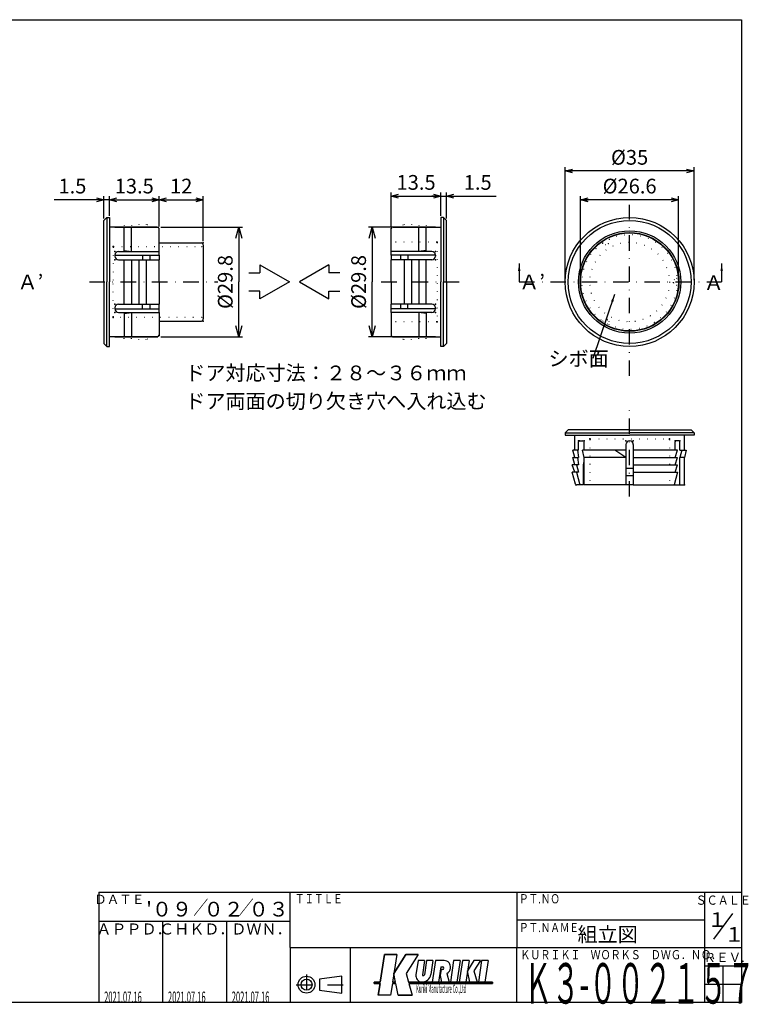
# Model space of a CAD drawing. Extents: x 15 to 405, y 10 to 278.
# Drawn here: x 207 to 405, y 10 to 278 of the extents above; entities that cross this region are included whole.
import ezdxf
from ezdxf.enums import TextEntityAlignment as Align

# ---------------------------------------------------------------- set-up
doc = ezdxf.new("R2010")
doc.units = 0
doc.header["$LTSCALE"] = 8.4
doc.linetypes.add('DASHDOT', pattern=[1, 0.5, -0.25, 0, -0.25])
doc.linetypes.add('DOT', pattern=[0.25, 0, -0.25])
doc.layers.get('0').update_dxf_attribs({"linetype": 'CONTINUOUS'})
doc.layers.add('LAY-1', color=7, linetype='CONTINUOUS')
doc.styles.add('GMM001', font='txt.shx', dxfattribs={"bigfont": 'bigfont.shx'})
doc.styles.add('GMM002', font='txt.shx', dxfattribs={"width": 0.75, "bigfont": 'bigfont.shx'})
doc.styles.get("Standard").update_dxf_attribs({"font": 'TXT', "bigfont": 'BIGFONT'})
doc.dimstyles.new('GMM004', dxfattribs={"dimtxt": 4, "dimasz": 2, "dimexe": 1, "dimexo": 0.5, "dimgap": 0, "dimtad": 0, "dimdec": 6, "dimtxsty": 'GMM001', "dimblk1": 'OPEN30', "dimblk2": 'OPEN30', "dimsah": 1, "dimcen": 1, "dimdle": 2.5, "dimse1": 1, "dimse2": 1, "dimclrd": 2, "dimclre": 2, "dimclrt": 2, "dimaunit": 1, "dimazin": 3, "dimtfac": 0.625, "dimtdec": 0, "dimtmove": 0, "dimatfit": 3, "dimtolj": 1, "dimtzin": 0})
doc.dimstyles.new('GMM005', dxfattribs={"dimtxt": 4, "dimasz": 2, "dimexe": 1, "dimexo": 0.5, "dimgap": 0, "dimtad": 0, "dimdec": 6, "dimtxsty": 'GMM001', "dimblk1": 'OPEN30', "dimblk2": 'OPEN30', "dimsah": 1, "dimcen": 1, "dimdle": 2.5, "dimse1": 1, "dimse2": 1, "dimclrd": 2, "dimclre": 2, "dimclrt": 2, "dimaunit": 1, "dimazin": 3, "dimtfac": 0.625, "dimtdec": 0, "dimtmove": 0, "dimatfit": 3, "dimtolj": 1, "dimtzin": 0})
doc.dimstyles.new('GMM006', dxfattribs={"dimtxt": 4, "dimasz": 2, "dimexe": 1, "dimexo": 0.5, "dimgap": 1.714286, "dimtad": 1, "dimdec": 6, "dimtxsty": 'GMM001', "dimblk1": 'OPEN30', "dimblk2": 'OPEN30', "dimsah": 1, "dimcen": 1, "dimdle": 2.5, "dimclrd": 2, "dimclre": 2, "dimclrt": 2, "dimaunit": 1, "dimazin": 3, "dimtfac": 0.625, "dimtdec": 0, "dimtmove": 0, "dimatfit": 3, "dimtolj": 1, "dimtzin": 0})
doc.dimstyles.new('GMM008', dxfattribs={"dimtxt": 4, "dimasz": 2, "dimexe": 1, "dimexo": 0.5, "dimgap": 1.714286, "dimtad": 1, "dimdec": 6, "dimtxsty": 'GMM001', "dimblk1": 'OPEN30', "dimblk2": 'OPEN30', "dimsah": 1, "dimcen": 1, "dimdle": 2.5, "dimclrd": 2, "dimclre": 2, "dimclrt": 2, "dimaunit": 1, "dimazin": 3, "dimtfac": 0.625, "dimtdec": 0, "dimtmove": 0, "dimatfit": 3, "dimtolj": 1, "dimtzin": 0})
doc.dimstyles.new('GMM009', dxfattribs={"dimtxt": 4, "dimasz": 2, "dimexe": 1, "dimexo": 0.5, "dimgap": 1.714286, "dimtad": 1, "dimdec": 6, "dimtxsty": 'GMM001', "dimblk1": 'OPEN30', "dimblk2": 'OPEN30', "dimsah": 1, "dimcen": 1, "dimdle": 2.5, "dimclrd": 2, "dimclre": 2, "dimclrt": 2, "dimaunit": 1, "dimazin": 3, "dimtfac": 0.625, "dimtdec": 0, "dimtmove": 0, "dimatfit": 3, "dimtolj": 1, "dimtzin": 0})
doc.dimstyles.new('GMM010', dxfattribs={"dimtxt": 4, "dimasz": 3, "dimexe": 1, "dimexo": 1, "dimgap": 1.714286, "dimtad": 3, "dimdec": 6, "dimtxsty": 'GMM002', "dimblk1": 'OPEN30', "dimblk2": 'OPEN30', "dimsah": 1, "dimcen": 1, "dimclrd": 6, "dimclre": 6, "dimclrt": 6, "dimaunit": 1, "dimazin": 3, "dimtfac": 0.625, "dimtdec": 0, "dimtmove": 0, "dimatfit": 3, "dimtolj": 1, "dimtzin": 0})
doc.dimstyles.new('GMM011', dxfattribs={"dimtxt": 4, "dimasz": 2, "dimexe": 1, "dimexo": 0.5, "dimgap": 0, "dimtad": 0, "dimdec": 6, "dimtxsty": 'GMM001', "dimblk1": 'OPEN30', "dimblk2": 'OPEN30', "dimsah": 1, "dimcen": 1, "dimdle": 2.5, "dimse1": 1, "dimse2": 1, "dimclrd": 2, "dimclre": 2, "dimclrt": 2, "dimaunit": 1, "dimazin": 3, "dimtfac": 0.625, "dimtdec": 0, "dimtmove": 0, "dimatfit": 3, "dimtolj": 1, "dimtzin": 0})

# ---------------------------------------------------------------- blocks, each defined once
blk = doc.blocks.new('BLOCK001')
at = {"color": 8, "linetype": 'CONTINUOUS'}
blk.add_lwpolyline([(308.58, 18.5), (311.88, 23.73), (315.22, 23.73), (311.92, 18.5), (312.56, 16.19), (335.37, 16.19), (335.37, 15.84), (312.66, 15.84), (313.55, 12.65), (309.79, 12.65), (309.13, 15.84), (308.18, 15.84), (307.7, 12.65), (304.35, 12.65), (304.83, 15.84), (303.25, 15.84), (303.25, 16.19), (304.89, 16.19), (306.02, 23.73), (309.37, 23.73), (308.23, 16.19), (309.06, 16.19)], close=True, dxfattribs=at)
blk = doc.blocks.new('_OPEN30')
at = {"color": 0, "linetype": 'BYBLOCK'}
for p, q in [((-1, 0.268), (0, 0)), ((0, 0), (-1, -0.268)), ((0, 0), (-1, 0))]:
    blk.add_line(p, q, dxfattribs=at)
blk = doc.blocks.new('*D9')
at = {"color": 2, "linetype": 'CONTINUOUS'}
for p, q in [((355.13, 206.79), (355.13, 237.42)), ((390.13, 236.42), (355.13, 236.42)), ((390.13, 206.79), (390.13, 237.42))]:
    blk.add_line(p, q, dxfattribs=at)
at = {"color": 2, "linetype": 'CONTINUOUS', "xscale": 2, "yscale": 2, "zscale": 2, "rotation": 180}
blk.add_blockref('_OPEN30', (355.13, 236.42), dxfattribs=at)
at = {"color": 2, "linetype": 'CONTINUOUS', "xscale": 2, "yscale": 2, "zscale": 2}
blk.add_blockref('_OPEN30', (390.13, 236.42), dxfattribs=at)
at = {"color": 2, "insert": (372.63, 238.13), "char_height": 4, "attachment_point": 8, "style": 'GMM001'}
blk.add_mtext('\\A1;%%c35', dxfattribs=at)
blk = doc.blocks.new('*D10')
at = {"color": 2, "linetype": 'CONTINUOUS'}
for p, q in [((359.33, 206.79), (359.33, 229.6)), ((385.93, 228.6), (359.33, 228.6)), ((385.93, 206.79), (385.93, 229.6))]:
    blk.add_line(p, q, dxfattribs=at)
at = {"color": 2, "linetype": 'CONTINUOUS', "xscale": 2, "yscale": 2, "zscale": 2, "rotation": 180}
blk.add_blockref('_OPEN30', (359.33, 228.6), dxfattribs=at)
at = {"color": 2, "linetype": 'CONTINUOUS', "xscale": 2, "yscale": 2, "zscale": 2}
blk.add_blockref('_OPEN30', (385.93, 228.6), dxfattribs=at)
at = {"color": 2, "insert": (372.63, 230.32), "char_height": 4, "attachment_point": 8, "style": 'GMM001'}
blk.add_mtext('\\A1;%%c26.6', dxfattribs=at)
blk = doc.blocks.new('*D17')
at = {"color": 2, "linetype": 'CONTINUOUS'}
for p, q in [((231.31, 224.29), (231.31, 229.6)), ((231.31, 228.6), (244.81, 228.6)), ((244.81, 221.39), (244.81, 229.6))]:
    blk.add_line(p, q, dxfattribs=at)
at = {"color": 2, "linetype": 'CONTINUOUS', "xscale": 2, "yscale": 2, "zscale": 2, "rotation": 180}
blk.add_blockref('_OPEN30', (231.31, 228.6), dxfattribs=at)
at = {"color": 2, "linetype": 'CONTINUOUS', "xscale": 2, "yscale": 2, "zscale": 2}
blk.add_blockref('_OPEN30', (244.81, 228.6), dxfattribs=at)
at = {"color": 2, "insert": (238.06, 230.32), "char_height": 4, "attachment_point": 8, "style": 'GMM001'}
blk.add_mtext('\\A1;13.5', dxfattribs=at)
blk = doc.blocks.new('*D18')
at = {"color": 2, "linetype": 'CONTINUOUS'}
for p, q in [((244.81, 221.39), (244.81, 229.6)), ((244.81, 228.6), (256.81, 228.6)), ((256.81, 217.39), (256.81, 229.6))]:
    blk.add_line(p, q, dxfattribs=at)
at = {"color": 2, "linetype": 'CONTINUOUS', "xscale": 2, "yscale": 2, "zscale": 2, "rotation": 180}
blk.add_blockref('_OPEN30', (244.81, 228.6), dxfattribs=at)
at = {"color": 2, "linetype": 'CONTINUOUS', "xscale": 2, "yscale": 2, "zscale": 2}
blk.add_blockref('_OPEN30', (256.81, 228.6), dxfattribs=at)
at = {"color": 2, "insert": (250.81, 230.32), "char_height": 4, "attachment_point": 8, "style": 'GMM001'}
blk.add_mtext('\\A1;12', dxfattribs=at)
blk = doc.blocks.new('*D19')
at = {"color": 2, "linetype": 'CONTINUOUS'}
for p, q in [((307.87, 221.39), (307.87, 230.6)), ((321.37, 224.29), (321.37, 230.6)), ((307.87, 229.6), (321.37, 229.6))]:
    blk.add_line(p, q, dxfattribs=at)
at = {"color": 2, "linetype": 'CONTINUOUS', "xscale": 2, "yscale": 2, "zscale": 2, "rotation": 180}
blk.add_blockref('_OPEN30', (307.87, 229.6), dxfattribs=at)
at = {"color": 2, "linetype": 'CONTINUOUS', "xscale": 2, "yscale": 2, "zscale": 2}
blk.add_blockref('_OPEN30', (321.37, 229.6), dxfattribs=at)
at = {"color": 2, "insert": (314.62, 231.32), "char_height": 4, "attachment_point": 8, "style": 'GMM001'}
blk.add_mtext('\\A1;13.5', dxfattribs=at)
blk = doc.blocks.new('*D20')
at = {"color": 2, "linetype": 'CONTINUOUS'}
for p, q in [((229.81, 228.6), (216.26, 228.6)), ((229.81, 228.6), (216.26, 228.6)), ((229.81, 223.49), (229.81, 229.6)), ((231.31, 228.6), (229.81, 228.6)), ((231.31, 224.29), (231.31, 229.6)), ((231.31, 228.6), (233.81, 228.6))]:
    blk.add_line(p, q, dxfattribs=at)
at = {"color": 2, "linetype": 'CONTINUOUS', "xscale": 2, "yscale": 2, "zscale": 2}
blk.add_blockref('_OPEN30', (229.81, 228.6), dxfattribs=at)
at = {"color": 2, "linetype": 'CONTINUOUS', "xscale": 2, "yscale": 2, "zscale": 2, "rotation": 180}
blk.add_blockref('_OPEN30', (231.31, 228.6), dxfattribs=at)
at = {"color": 2, "insert": (221.26, 230.32), "char_height": 4, "attachment_point": 8, "style": 'GMM001'}
blk.add_mtext('\\A1;1.5', dxfattribs=at)
blk = doc.blocks.new('*D21')
at = {"color": 2, "linetype": 'CONTINUOUS'}
for p, q in [((321.37, 224.29), (321.37, 230.6)), ((322.87, 223.49), (322.87, 230.6)), ((321.37, 229.6), (318.87, 229.6)), ((321.37, 229.6), (322.87, 229.6)), ((322.87, 229.6), (336.36, 229.6)), ((322.87, 229.6), (336.36, 229.6))]:
    blk.add_line(p, q, dxfattribs=at)
at = {"color": 2, "linetype": 'CONTINUOUS', "xscale": 2, "yscale": 2, "zscale": 2}
blk.add_blockref('_OPEN30', (321.37, 229.6), dxfattribs=at)
at = {"color": 2, "linetype": 'CONTINUOUS', "xscale": 2, "yscale": 2, "zscale": 2, "rotation": 180}
blk.add_blockref('_OPEN30', (322.87, 229.6), dxfattribs=at)
at = {"color": 2, "insert": (331.36, 231.32), "char_height": 4, "attachment_point": 8, "style": 'GMM001'}
blk.add_mtext('\\A1;1.5', dxfattribs=at)
blk = doc.blocks.new('*D22')
at = {"color": 6, "linetype": 'CONTINUOUS'}
for p, q in [((245.31, 221.19), (267.5, 221.19)), ((266.5, 221.19), (266.5, 206.29)), ((266.5, 191.39), (266.5, 206.29)), ((245.31, 191.39), (267.5, 191.39))]:
    blk.add_line(p, q, dxfattribs=at)
at = {"color": 6, "linetype": 'CONTINUOUS', "xscale": 3, "yscale": 3, "zscale": 3}
for p, rotation in [((266.5, 221.19), 90), ((266.5, 191.39), 270)]:
    blk.add_blockref('_OPEN30', p, dxfattribs=dict(at, rotation=rotation))
at = {"color": 6, "insert": (264.78, 206.29), "char_height": 4, "attachment_point": 8, "rotation": 90, "style": 'GMM002'}
blk.add_mtext('\\A1;%%c29.8', dxfattribs=at)
blk = doc.blocks.new('*D23')
at = {"color": 6, "linetype": 'CONTINUOUS'}
for p, q in [((308.92, 221.19), (301.72, 221.19)), ((302.72, 221.19), (302.72, 206.29)), ((302.72, 191.39), (302.72, 206.29)), ((308.92, 191.39), (301.72, 191.39))]:
    blk.add_line(p, q, dxfattribs=at)
at = {"color": 6, "linetype": 'CONTINUOUS', "xscale": 3, "yscale": 3, "zscale": 3}
for p, rotation in [((302.72, 221.19), 90), ((302.72, 191.39), 270)]:
    blk.add_blockref('_OPEN30', p, dxfattribs=dict(at, rotation=rotation))
at = {"color": 6, "insert": (301.01, 206.29), "char_height": 4, "attachment_point": 8, "rotation": 90, "style": 'GMM002'}
blk.add_mtext('\\A1;%%c29.8', dxfattribs=at)

msp = doc.modelspace()

# ---------------------------------------------------------------- linework, layer by layer
at = {"color": 7, "linetype": 'CONTINUOUS'}
for p, q in [((230.6091956, 223.7856496), (230.6091956, 206.2856496)), ((231.3091956, 223.7856496), (231.3091956, 206.2856496)), ((321.3694073, 223.7856496), (321.3694073, 206.2856496)), ((322.0694073, 223.7856496), (322.0694073, 206.2856496)), ((244.3091956, 221.1856496), (231.3091956, 221.1856496)), ((232.8091956, 221.1520546), (232.8091956, 221.1856496)), ((232.8091956, 221.1520546), (244.4893796, 221.1520546)), ((235.3091956, 214.5848775), (235.3091956, 221.1520546)), ((237.3091956, 214.5848775), (237.3091956, 221.1520546)), ((244.761224, 220.8993557), (244.8091956, 220.8856496)), ((244.8091956, 214.5848775), (244.8091956, 220.8856496)), ((307.9173789, 220.8993557), (307.8694073, 220.8856496)), ((307.8694073, 214.5848775), (307.8694073, 220.8856496)), ((319.8694073, 221.1520546), (308.1892233, 221.1520546)), ((308.3694073, 221.1856496), (321.3694073, 221.1856496)), ((315.3694073, 214.5848775), (315.3694073, 221.1520546)), ((317.3694073, 214.5848775), (317.3694073, 221.1520546)), ((319.8694073, 221.1520546), (319.8694073, 221.1856496)), ((244.8091956, 216.8856496), (256.3091956, 216.8856496)), ((233.8091956, 214.5848775), (244.8091956, 214.5848775)), ((235.3091956, 214.8354241), (237.3091956, 214.5848775)), ((244.8091956, 213.5822659), (244.8091956, 214.5848775)), ((256.8091956, 216.3856496), (256.8091956, 196.1856496)), ((318.8694073, 214.5848775), (307.8694073, 214.5848775)), ((307.8694073, 213.5822659), (307.8694073, 214.5848775)), ((317.3694073, 214.8354241), (315.3694073, 214.5848775)), ((232.8091956, 213.5848775), (232.8091956, 213.2856496)), ((232.8091956, 213.5822659), (244.8091956, 213.5822659)), ((233.8091956, 212.2856496), (244.8091956, 212.2856496)), ((235.3091956, 200.2856496), (235.3091956, 212.2856496)), ((237.3091956, 212.2856496), (237.3091956, 200.2856496)), ((239.3091956, 212.2856496), (239.3091956, 200.2856496)), ((240.3091956, 213.5822659), (240.3091956, 212.2856496)), ((241.3091956, 212.2856496), (241.3091956, 200.2856496)), ((242.3091956, 213.5822659), (242.3091956, 212.2856496)), ((244.8091956, 213.5822659), (244.8091956, 212.2856496)), ((244.8091956, 206.2856496), (244.8091956, 212.2856496)), ((319.8694073, 213.5822659), (307.8694073, 213.5822659)), ((307.8694073, 213.5822659), (307.8694073, 212.2856496)), ((318.8694073, 212.2856496), (307.8694073, 212.2856496)), ((307.8694073, 206.2856496), (307.8694073, 212.2856496)), ((310.3694073, 213.5822659), (310.3694073, 212.2856496)), ((311.3694073, 212.2856496), (311.3694073, 200.2856496)), ((312.3694073, 213.5822659), (312.3694073, 212.2856496)), ((313.3694073, 212.2856496), (313.3694073, 200.2856496)), ((315.3694073, 212.2856496), (315.3694073, 200.2856496)), ((317.3694073, 200.2856496), (317.3694073, 212.2856496)), ((319.8694073, 213.5848775), (319.8694073, 213.2856496)), ((230.6091956, 188.7856496), (230.6091956, 206.2856496)), ((231.3091956, 188.7856496), (231.3091956, 206.2856496)), ((244.8091956, 206.2856496), (244.8091956, 200.2856496)), ((307.8694073, 206.2856496), (307.8694073, 200.2856496)), ((321.3694073, 188.7856496), (321.3694073, 206.2856496)), ((322.0694073, 188.7856496), (322.0694073, 206.2856496)), ((232.8091956, 199.2856496), (232.8091956, 198.9864216)), ((232.8091956, 198.9890332), (244.8091956, 198.9890332)), ((233.8091956, 200.2856496), (244.8091956, 200.2856496)), ((233.8091956, 197.9864216), (244.8091956, 197.9864216)), ((235.3091956, 197.9864216), (235.3091956, 191.4192445)), ((235.3091956, 197.7358751), (237.3091956, 197.9864216)), ((237.3091956, 197.9864216), (237.3091956, 191.4192445)), ((240.3091956, 198.9890332), (240.3091956, 200.2856496)), ((242.3091956, 200.2856496), (242.3091956, 198.9890332)), ((244.8091956, 198.9890332), (244.8091956, 200.2856496)), ((244.8091956, 197.9864216), (244.8091956, 198.9890332)), ((244.8091956, 197.9864216), (244.8091956, 191.6856496)), ((318.8694073, 200.2856496), (307.8694073, 200.2856496)), ((307.8694073, 198.9890332), (307.8694073, 200.2856496)), ((319.8694073, 198.9890332), (307.8694073, 198.9890332)), ((307.8694073, 197.9864216), (307.8694073, 198.9890332)), ((318.8694073, 197.9864216), (307.8694073, 197.9864216)), ((307.8694073, 197.9864216), (307.8694073, 191.6856496)), ((310.3694073, 200.2856496), (310.3694073, 198.9890332)), ((312.3694073, 198.9890332), (312.3694073, 200.2856496)), ((315.3694073, 197.9864216), (315.3694073, 191.4192445)), ((317.3694073, 197.7358751), (315.3694073, 197.9864216)), ((317.3694073, 197.9864216), (317.3694073, 191.4192445)), ((319.8694073, 199.2856496), (319.8694073, 198.9864216)), ((244.8091956, 195.6856496), (256.3091956, 195.6856496)), ((244.3091956, 191.3856496), (231.3091956, 191.3856496)), ((232.8091956, 191.4192445), (232.8091956, 191.3856496)), ((232.8091956, 191.4192445), (244.4893796, 191.4192445)), ((244.761224, 191.6719434), (244.8091956, 191.6856496)), ((307.9173789, 191.6719434), (307.8694073, 191.6856496)), ((319.8694073, 191.4192445), (308.1892233, 191.4192445)), ((308.3694073, 191.3856496), (321.3694073, 191.3856496)), ((319.8694073, 191.4192445), (319.8694073, 191.3856496)), ((355.1344925, 164.665), (372.6344925, 164.665)), ((357.7344925, 160.665), (357.7344925, 164.665)), ((359.086749, 163.165), (359.9598081, 163.165)), ((390.1344925, 164.665), (372.6344925, 164.665)), ((385.9730408, 163.165), (385.309177, 163.165)), ((387.5344925, 160.665), (387.5344925, 164.665)), ((357.7344925, 158.665), (357.2344925, 160.665)), ((358.786749, 160.665), (357.2344925, 160.665)), ((358.451404, 160.665), (358.786749, 158.665)), ((358.786749, 160.665), (358.786749, 162.865)), ((371.6344925, 160.665), (359.8258487, 160.665)), ((360.2598081, 158.665), (359.8258487, 160.665)), ((360.2598081, 160.665), (360.2598081, 162.865)), ((360.2598081, 160.665), (360.2598081, 161.2962961)), ((371.6344925, 158.665), (368.6157863, 160.665)), ((371.6344925, 162.165), (371.6344925, 151.165)), ((373.6344925, 162.165), (373.6344925, 151.165)), ((385.616703, 160.665), (373.6344925, 160.665)), ((385.009177, 160.665), (385.009177, 162.865)), ((385.009177, 158.665), (385.616703, 160.665)), ((386.2730408, 160.665), (386.2730408, 162.865)), ((386.817581, 160.665), (386.2730408, 158.665)), ((386.2730408, 160.665), (388.0344925, 160.665)), ((388.0344925, 160.665), (387.5344925, 158.665)), ((357.7344925, 156.665), (357.2344925, 158.665)), ((357.2344925, 158.665), (358.786749, 158.665)), ((358.451404, 158.665), (358.786749, 156.665)), ((371.6344925, 158.665), (360.2598081, 158.665)), ((360.2598081, 151.165), (360.2598081, 158.665)), ((373.6344925, 158.665), (385.616703, 158.665)), ((385.009177, 156.665), (385.616703, 158.665)), ((387.5344925, 158.665), (386.2730408, 158.665)), ((386.2730408, 151.165), (386.2730408, 158.665)), ((387.5344925, 151.465), (387.5344925, 158.665)), ((357.7344925, 154.665), (357.0344925, 156.665)), ((358.786749, 156.665), (357.0344925, 156.665)), ((358.2344925, 156.665), (358.786749, 154.665)), ((360.0961513, 156.665), (360.2598081, 157.542813)), ((360.0961513, 151.165), (360.0961513, 156.665)), ((373.6344925, 156.665), (385.616703, 156.665)), ((385.009177, 154.665), (385.616703, 156.665)), ((358.786749, 154.665), (357.0344925, 154.665)), ((357.9723258, 151.3825837), (357.0344925, 154.665)), ((358.2344925, 154.665), (359.1100702, 151.165)), ((373.6344925, 154.665), (385.616703, 154.665)), ((385.616703, 154.665), (384.7487701, 151.165)), ((360.0961513, 151.165), (358.2607829, 151.165)), ((371.6344925, 151.165), (360.2598081, 151.165)), ((373.6344925, 151.165), (371.6344925, 151.165)), ((373.6344925, 151.165), (387.2344925, 151.165))]:
    msp.add_line(p, q, dxfattribs=at)
at = {"color": 7, "linetype": 'DOT'}
for p, q in [((237.3091956, 221.1856496), (235.3091956, 221.6856496)), ((235.3091956, 221.6856496), (235.3091956, 221.1856496)), ((239.3091956, 221.1856496), (237.3091956, 221.6856496)), ((237.3091956, 221.6856496), (237.3091956, 221.1856496)), ((241.3091956, 221.1856496), (239.3091956, 221.8856496)), ((239.3091956, 221.8856496), (239.3091956, 221.1856496)), ((241.3091956, 221.8856496), (241.3091956, 221.1856496)), ((243.7591956, 221.1856496), (241.3091956, 221.8856496)), ((243.7591956, 221.1856496), (244.761224, 220.8993557)), ((308.9194073, 221.1856496), (307.9173789, 220.8993557)), ((308.9194073, 221.1856496), (311.3694073, 221.8856496)), ((311.3694073, 221.8856496), (311.3694073, 221.1856496)), ((311.3694073, 221.1856496), (313.3694073, 221.8856496)), ((313.3694073, 221.8856496), (313.3694073, 221.1856496)), ((313.3694073, 221.1856496), (315.3694073, 221.6856496)), ((315.3694073, 221.6856496), (315.3694073, 221.1856496)), ((315.3694073, 221.1856496), (317.3694073, 221.6856496)), ((317.3694073, 221.6856496), (317.3694073, 221.1856496)), ((237.3091956, 191.3856496), (235.3091956, 190.8856496)), ((235.3091956, 190.8856496), (235.3091956, 191.3856496)), ((239.3091956, 191.3856496), (237.3091956, 190.8856496)), ((237.3091956, 190.8856496), (237.3091956, 191.3856496)), ((241.3091956, 191.3856496), (239.3091956, 190.6856496)), ((239.3091956, 190.6856496), (239.3091956, 191.3856496)), ((241.3091956, 190.6856496), (241.3091956, 191.3856496)), ((243.7591956, 191.3856496), (241.3091956, 190.6856496)), ((243.7591956, 191.3856496), (244.761224, 191.6719434)), ((243.7591956, 191.3856496), (244.4465561, 191.5820383)), ((308.9194073, 191.3856496), (307.9173789, 191.6719434)), ((308.9194073, 191.3856496), (308.2320468, 191.5820383)), ((308.9194073, 191.3856496), (311.3694073, 190.6856496)), ((311.3694073, 190.6856496), (311.3694073, 191.3856496)), ((311.3694073, 191.3856496), (313.3694073, 190.6856496)), ((313.3694073, 190.6856496), (313.3694073, 191.3856496)), ((313.3694073, 191.3856496), (315.3694073, 190.8856496)), ((315.3694073, 190.8856496), (315.3694073, 191.3856496)), ((315.3694073, 191.3856496), (317.3694073, 190.8856496)), ((317.3694073, 190.8856496), (317.3694073, 191.3856496))]:
    msp.add_line(p, q, dxfattribs=at)
at = {"color": 2, "linetype": 'DOT'}
for p, q in [((320.1694073, 217.0856496), (307.8694073, 217.0856496)), ((320.3694073, 216.8856496), (320.3694073, 195.6856496)), ((365.3378762, 216.9237598), (365.9918353, 216.5027779)), ((367.069927, 217.9237598), (367.1075284, 217.1469236)), ((232.3091956, 215.6856496), (232.3091956, 206.2856496)), ((232.5091956, 215.8856496), (256.3091956, 215.8856496)), ((232.3091956, 196.8856496), (232.3091956, 206.2856496)), ((385.4956744, 207.2856496), (384.8041138, 206.9297953)), ((385.4956744, 205.2856496), (384.8041138, 205.6415038)), ((256.3091956, 196.6856496), (232.5091956, 196.6856496)), ((320.1694073, 195.4856496), (307.8694073, 195.4856496)), ((365.3378762, 195.6475393), (365.9918353, 196.0685212)), ((367.069927, 194.6475393), (367.1075284, 195.4243755)), ((361.8344925, 163.465), (361.8344925, 151.165)), ((362.0344925, 163.665), (383.2344925, 163.665)), ((383.4344925, 163.465), (383.4344925, 151.165))]:
    msp.add_line(p, q, dxfattribs=at)
at = {"color": 2, "linetype": 'CONTINUOUS'}
for p, q in [((269.2160985, 208.7856496), (272.2160985, 208.7856496)), ((272.2160985, 210.9044517), (280.2160985, 206.2856496)), ((272.2160985, 210.9044517), (272.2160985, 208.7856496)), ((290.9279385, 210.9044517), (282.9279385, 206.2856496)), ((290.9279385, 210.9044517), (290.9279385, 208.7856496)), ((293.9279385, 208.7856496), (290.9279385, 208.7856496)), ((280.2160985, 206.2856496), (272.2160985, 201.6668474)), ((282.9279385, 206.2856496), (290.9279385, 201.6668474)), ((272.2160985, 203.7856496), (269.2160985, 203.7856496)), ((272.2160985, 201.6668474), (272.2160985, 203.7856496)), ((290.9279385, 201.6668474), (290.9279385, 203.7856496)), ((290.9279385, 203.7856496), (293.9279385, 203.7856496)), ((373.6344925, 155.665), (371.6344925, 155.665)), ((373.6344925, 153.665), (371.6344925, 153.665))]:
    msp.add_line(p, q, dxfattribs=at)
at = {"color": 2, "linetype": 'DASHDOT'}
for p, q in [((225.8559534, 206.2856496), (260.7714815, 206.2856496)), ((305.168659, 206.2856496), (326.8226496, 206.2856496)), ((372.6344925, 148.0260243), (372.6344925, 172.7007025))]:
    msp.add_line(p, q, dxfattribs=at)
at = {"color": 3, "linetype": 'CONTINUOUS'}
for p, q in [((355.1344925, 165.365), (372.6344925, 165.365)), ((390.1344925, 165.365), (372.6344925, 165.365)), ((228.4119832, 40.6234827), (403, 40.6234827)), ((228.4119832, 40.6234827), (228.4119832, 10.6234827)), ((280.4119832, 25.6234827), (280.4119832, 40.6234827)), ((342, 40.6234827), (342, 25.6234827)), ((393, 40.6234827), (393, 10.6234827)), ((400.5803245, 34.8471671), (395.379307, 27.8324615)), ((280.4119832, 32.6234827), (228.4119832, 32.6234827)), ((245.7453165, 32.6234827), (245.7453165, 10.6234827)), ((263.0786498, 32.6234827), (263.0786498, 10.6234827)), ((342, 33.1234827), (392.8265466, 33.1234827)), ((280.4119832, 25.6234827), (280.4119832, 10.6234827)), ((280.4119832, 25.6234827), (403, 25.6234827)), ((296.6969551, 25.6234827), (296.6969551, 10.6234827)), ((342, 10.6234827), (342, 25.6234827)), ((393, 20.6234827), (403, 20.6234827)), ((398, 20.6234827), (398, 10.6234827)), ((393, 15.6234827), (403, 15.6234827))]:
    msp.add_line(p, q, dxfattribs=at)
at = {"color": 8, "linetype": 'CONTINUOUS'}
for p, q in [((306.024012, 23.7269064), (304.8866535, 16.1919064)), ((309.368012, 23.7269064), (306.024012, 23.7269064)), ((309.368012, 23.7269064), (308.2306535, 16.1919064)), ((311.876012, 23.7269064), (308.5793327, 18.5019064)), ((315.220012, 23.7269064), (311.876012, 23.7269064)), ((315.220012, 23.7269064), (311.9233327, 18.5019064)), ((315.1441363, 22.0219064), (314.5674599, 18.2014251)), ((316.9041363, 22.0219064), (315.1441363, 22.0219064)), ((316.9041363, 22.0219064), (316.3265195, 18.1951951)), ((317.4541363, 22.0219064), (316.8771363, 18.1992816)), ((319.2141363, 22.0219064), (317.4541363, 22.0219064)), ((319.2141363, 22.0219064), (318.6475943, 18.2685656)), ((319.8741363, 22.0219064), (318.9941363, 16.1919064)), ((322.2514922, 22.0219064), (319.8741363, 22.0219064)), ((324.8241363, 22.0219064), (323.9441363, 16.1919064)), ((326.5841363, 22.0219064), (324.8241363, 22.0219064)), ((326.5841363, 22.0219064), (325.7041363, 16.1919064)), ((327.2441363, 22.0219064), (326.3641363, 16.1919064)), ((329.0041363, 22.0219064), (327.2441363, 22.0219064)), ((329.0041363, 22.0219064), (328.1241363, 16.1919064)), ((330.3241363, 22.0219064), (328.589042, 19.2719064)), ((332.0841363, 22.0219064), (330.3241363, 22.0219064)), ((332.0841363, 22.0219064), (330.349042, 19.2719064)), ((332.4141363, 22.0219064), (331.5341363, 16.1919064)), ((334.1741363, 22.0219064), (332.4141363, 22.0219064)), ((334.1741363, 22.0219064), (333.2941363, 16.1919064)), ((321.3857734, 20.3765019), (320.7541363, 16.1919064)), ((321.2712252, 17.9519064), (321.5257124, 19.6023834)), ((321.3850797, 20.3719064), (321.8230478, 20.3719064)), ((321.7673959, 19.6023834), (321.5257124, 19.6023834)), ((329.2241363, 16.1919064), (328.589042, 19.2719064)), ((330.349042, 19.2719064), (331.2041363, 16.1919064)), ((309.0556535, 16.1919064), (308.2306535, 16.1919064)), ((309.0556535, 16.1919064), (308.5793327, 18.5019064)), ((311.9233327, 18.5019064), (312.5646535, 16.1919064)), ((320.7541363, 16.1919064), (318.9941363, 16.1919064)), ((321.6341363, 16.1919064), (321.2712252, 17.9519064)), ((321.6341363, 16.1919064), (323.6141363, 16.1919064)), ((322.9728155, 18.5019064), (323.6141363, 16.1919064)), ((325.7041363, 16.1919064), (323.9441363, 16.1919064)), ((328.1241363, 16.1919064), (326.3641363, 16.1919064)), ((329.2241363, 16.1919064), (331.2041363, 16.1919064)), ((333.2941363, 16.1919064), (331.5341363, 16.1919064)), ((304.8335214, 15.8399064), (304.352012, 12.6499064)), ((308.1775214, 15.8399064), (307.696012, 12.6499064)), ((308.1775214, 15.8399064), (309.1282357, 15.8399064)), ((309.786012, 12.6499064), (309.1282357, 15.8399064)), ((312.6623785, 15.8399064), (313.548012, 12.6499064)), ((307.696012, 12.6499064), (304.352012, 12.6499064)), ((309.786012, 12.6499064), (313.548012, 12.6499064))]:
    msp.add_line(p, q, dxfattribs=at)
at = {"color": 3, "linetype": 'DASHDOT'}
for p, q in [((284.858769, 18.2768198), (284.858769, 12.7390866)), ((282.0671487, 15.4966021), (295.1117124, 15.4966021))]:
    msp.add_line(p, q, dxfattribs=at)
at = {"color": 3, "linetype": 'CONTINUOUS'}
for points in [[(15, 10.6234827), (15, 277.5), (403, 277.5), (403, 10.6234827)], [(288.4101431, 16.9919013), (288.4101431, 14.0013029), (294.4384841, 13.2039049), (294.4384841, 17.7892993)]]:
    msp.add_lwpolyline(points, close=True, dxfattribs=at)
at = {"color": 7, "linetype": 'CONTINUOUS'}
for points in [[(229.8091956, 206.2856496), (229.8091956, 222.9856496), (230.6091956, 223.7856496), (231.3091956, 223.7856496)], [(322.8694073, 206.2856496), (322.8694073, 222.9856496), (322.0694073, 223.7856496), (321.3694073, 223.7856496)], [(229.8091956, 206.2856496), (229.8091956, 189.5856496), (230.6091956, 188.7856496), (231.3091956, 188.7856496)], [(322.8694073, 206.2856496), (322.8694073, 189.5856496), (322.0694073, 188.7856496), (321.3694073, 188.7856496)], [(372.6344925, 166.165), (355.9344925, 166.165), (355.1344925, 165.365), (355.1344925, 164.665)], [(372.6344925, 166.165), (389.3344925, 166.165), (390.1344925, 165.365), (390.1344925, 164.665)]]:
    msp.add_lwpolyline(points, dxfattribs=at)
at = {"color": 8, "linetype": 'CONTINUOUS'}
for points in [[(304.8866535, 16.1919064), (303.252012, 16.1919064), (303.252012, 15.8399064), (304.8335214, 15.8399064)], [(312.6623785, 15.8399064), (335.372012, 15.8399064), (335.372012, 16.1919064), (312.5646535, 16.1919064)]]:
    msp.add_lwpolyline(points, dxfattribs=at)
at = {"color": 7, "linetype": 'CONTINUOUS'}
for radius in [17.5, 13.4, 13.3]:
    msp.add_circle((372.6344925, 206.2856496), radius, dxfattribs=at)
at = {"color": 2, "linetype": 'CONTINUOUS'}
for radius in [16.7, 13.9]:
    msp.add_circle((372.6344925, 206.2856496), radius, dxfattribs=at)
at = {"color": 2, "linetype": 'DOT'}
for radius in [12.9, 10.8]:
    msp.add_circle((372.6344925, 206.2856496), radius, dxfattribs=at)
at = {"color": 3, "linetype": 'CONTINUOUS'}
for radius in [2.2926972, 1.4952992]:
    msp.add_circle((284.858769, 15.4966021), radius, dxfattribs=at)
at = {"color": 7, "linetype": 'CONTINUOUS'}
for centre, radius, start, end in [((244.3091956, 220.6856496), 0.5, 0, 90), ((308.3694073, 220.6856496), 0.5, 90, 180), ((256.3091956, 216.3856496), 0.5, 0, 89.999999999), ((233.8091956, 213.5848775), 1, 90, 180), ((318.8694073, 213.5848775), 1, 0, 90), ((233.8091956, 213.2856496), 1, 180, 270), ((318.8694073, 213.2856496), 1, 270, 0), ((233.8091956, 199.2856496), 1, 90, 180), ((233.8091956, 198.9864216), 1, 180, 270), ((318.8694073, 199.2856496), 1, 0, 90), ((318.8694073, 198.9864216), 1, 270, 0), ((256.3091956, 196.1856496), 0.5, 270.000000001, 0), ((244.3091956, 191.8856496), 0.5, 270, 0), ((308.3694073, 191.8856496), 0.5, 180, 270.000000001), ((359.086749, 162.865), 0.3, 89.999999997, 180), ((359.9598081, 162.865), 0.3, 0, 89.999999999), ((372.6344925, 162.165), 1, 90, 180), ((372.6344925, 162.165), 1, 0, 90), ((385.309177, 162.865), 0.3, 89.999999999, 180), ((385.9730408, 162.865), 0.3, 0, 89.999999998), ((358.2607829, 151.465), 0.3, 195.945395902, 270), ((387.2344925, 151.465), 0.3, 270, 0)]:
    msp.add_arc(centre, radius, start, end, dxfattribs=at)
at = {"color": 2, "linetype": 'DOT'}
for centre, radius, start, end in [((320.1694073, 216.8856496), 0.2, 0, 90.000000001), ((372.6344925, 206.2856496), 11.9, 119.077901523, 120.922098477), ((366.6081131, 217.1227503), 0.5, 299.077901525, 2.771144115), ((232.5091956, 215.6856496), 0.2, 89.999999999, 180), ((256.3091956, 216.3856496), 0.5, 270, 0.000000001), ((366.2624777, 216.9231976), 0.5, 237.228855886, 300.922098478), ((385.0328867, 206.4852023), 0.5, 117.228855886, 180.922098478), ((385.0328867, 206.0860969), 0.5, 179.077901521, 242.771144113), ((372.6344925, 206.2856496), 11.9, 359.077901523, 0.922098477), ((232.5091956, 196.8856496), 0.2, 180, 270), ((256.3091956, 196.1856496), 0.5, 0, 90), ((320.1694073, 195.6856496), 0.2, 270, 0), ((366.2624777, 195.6481016), 0.5, 59.077901522, 122.771144114), ((372.6344925, 206.2856496), 11.9, 239.077901523, 240.922098477), ((366.6081131, 195.4485489), 0.5, 357.228855885, 60.922098475), ((362.0344925, 163.465), 0.2, 90, 180.000000002), ((383.2344925, 163.465), 0.2, 0, 90)]:
    msp.add_arc(centre, radius, start, end, dxfattribs=at)
at = {"color": 8, "linetype": 'CONTINUOUS'}
for centre, radius, start, end in [((322.2514922, 20.2816549), 1.7402515, 351.41637852, 90), ((321.743213, 20.0713346), 0.4695743, 272.952018201, 349.948074545), ((321.8230478, 19.9893749), 0.3825315, 0, 90), ((321.9844935, 20.2403259), 1.9997207, 299.618990792, 353.729683814), ((316.32557, 17.9589575), 1.7747512, 172.14765871, 264.660826735), ((316.2133074, 18.656314), 2.4649749, 268.770755888, 350.94960093), ((316.5385837, 18.1659524), 0.2140709, 170.684053514, 269.127000702), ((316.5720713, 18.2609687), 0.3112394, 263.219054715, 348.568400501)]:
    msp.add_arc(centre, radius, start, end, dxfattribs=at)
at = {"color": 7}
for p in [(256.8091956, 216.8856496), (232.8091956, 214.5848775), (256.8091956, 215.8856496), (319.8694073, 214.5848775), (232.8091956, 212.2856496), (319.8694073, 212.2856496), (232.8091956, 200.2856496), (232.8091956, 197.9864216), (319.8694073, 200.2856496), (319.8694073, 197.9864216), (256.8091956, 196.6856496), (256.8091956, 195.6856496), (358.786749, 163.165), (360.2598081, 163.165), (371.6344925, 163.165), (373.6344925, 163.165), (385.009177, 163.165), (386.2730408, 163.165), (358.0344925, 151.165), (387.5344925, 151.165)]:
    msp.add_point(p, dxfattribs=at)
at = {"color": 2}
for p in [(320.3694073, 217.0856496), (232.3091956, 215.8856496), (232.3091956, 196.6856496), (320.3694073, 195.4856496), (361.8344925, 163.665), (383.4344925, 163.665)]:
    msp.add_point(p, dxfattribs=at)
at = {"layer": 'LAY-1', "color": 2, "linetype": 'DASHDOT'}
for p, q in [((372.6344925, 180.7853323), (372.6344925, 227.2231944)), ((342.6344925, 206.2856496), (397.6344925, 206.2856496))]:
    msp.add_line(p, q, dxfattribs=at)

# ---------------------------------------------------------------- block references
msp.add_blockref('BLOCK001', (0, 0))

# ---------------------------------------------------------------- texts
at = {"color": 2}
for s, p in [('ドア対応寸法：２８～３６ｍｍ', (251.9212896, 179.5842352)), ('ドア両面の切り欠き穴へ入れ込む', (251.9212896, 171.927847))]:
    msp.add_text(s, height=4, dxfattribs=at).set_placement(p)
at = {"color": 3}
for s, height, width, p in [('ＰＴ.ＮＯ', 2.5, 0.76, (342.5998953, 37.5734428)), ('／', 3.8, 0.789474, (254.0892137, 34.5471983)), ('／', 3.8, 0.789474, (266.376758, 34.5471983)), ('ＴＩＴＬＥ', 2.5, 0.76, (281.7232783, 37.5734428)), ('ＰＴ.ＮＡＭＥ', 2.5, 0.76, (342.5998953, 29.7638242)), ('ＫＵＲＩＫＩ\u3000ＷＯＲＫＳ\u3000ＤＷＧ．ＮＯ．', 2.5, 0.8, (342.9127338, 22.3870681))]:
    msp.add_text(s, height=height, dxfattribs=dict(at, width=width)).set_placement(p)
for s, height, p in [('ＤＡＴＥ\u3000', 2.5, (235.6999055, 38.6768367)), ('ＡＰＰＤ．', 3, (237.9777303, 30.6073492)), ('ＣＨＫＤ．', 3, (255.0333219, 30.6073492)), ('ＤＷＮ．', 3, (272.616406, 30.6073492)), ('ＲＥＶ.', 2.5, (398.2932676, 22.8888686))]:
    msp.add_text(s, height=height, dxfattribs=at).set_placement(p, align=Align.MIDDLE_CENTER)
at = {"color": 7}
for s, p in [(" '０９", (240.0990307, 33.998438)), ('０２', (256.8921243, 33.998438)), ('０３', (269.1163353, 33.998438)), ('１ \u3000', (393.7399645, 31.1667079)), ('１ \u3000', (398.3551187, 27.1586504))]:
    msp.add_text(s, height=4, dxfattribs=at).set_placement(p)
at = {"color": 3, "width": 0.88}
msp.add_text('ＳＣＡＬＥ', height=2.5, dxfattribs=at).set_placement((398.0588174, 38.4466527), align=Align.MIDDLE_CENTER)
at = {"color": 7, "oblique": 15}
msp.add_text('組立図', height=4, dxfattribs=at).set_placement((358.4878516, 27.1390589))
at = {"color": 7, "width": 0.5}
msp.add_text('Ｋ３-００２１５７', height=11, dxfattribs=at).set_placement((344.0132924, 10.3443295))
at = {"color": 6, "width": 0.5}
for p in [(229.8822302, 10.6234827), (247.2155635, 10.6234827), (264.5488968, 10.6234827)]:
    msp.add_text('2021.07.16', height=3, dxfattribs=at).set_placement(p)
at = {"color": 8, "oblique": 10, "width": 0.353659}
msp.add_text('Kuriki Manufacture Co.,Ltd', height=2.255, dxfattribs=at).set_placement((314.6568863, 13.2717256))
at = {"color": 2, "char_height": 4, "attachment_point": 7, "style": 'GMM001'}
for s, insert in [('\\A1;Ａ’', (206.3368599, 204.2856496)), ('\\A1;Ａ’', (342.6344925, 204.2856496)), ('\\A1;Ａ', (392.7614061, 204.0762309)), ('\\A1;シボ面', (350.6005013, 183.4734943))]:
    msp.add_mtext(s, dxfattribs=dict(at, insert=insert))

# ---------------------------------------------------------------- dimensions: what is measured, and where the dimension line sits
at = {"color": 2, "linetype": 'CONTINUOUS'}
for base, p1, p2, picture, middle in [((355.1344925, 236.4164312), (390.1344925, 206.2856496), (355.1344925, 206.2856496), '*D9', (372.6344925, 236.4164312)), ((359.3344925, 228.6021799), (385.9344925, 206.2856496), (359.3344925, 206.2856496), '*D10', (372.6344925, 228.6021799))]:
    dim = msp.add_linear_dim(base=base, p1=p1, p2=p2, angle=180, dimstyle='GMM006', override={"dimpost": '%%c<>'}, dxfattribs=at)
    dim.commit()
    dim.dimension.update_dxf_attribs({"geometry": picture, "text_midpoint": middle})
dim = msp.add_linear_dim(base=(229.8091956, 228.6021799), p1=(231.3091956, 223.7856496), p2=(229.8091956, 222.9856496), angle=180, dimstyle='GMM009', dxfattribs=at)
dim.commit()
dim.dimension.update_dxf_attribs({"geometry": '*D20', "text_midpoint": (221.2551305, 228.6021799), "dimtype": 128})
for base, p1, p2, picture, middle in [((244.8091956, 228.6021799), (231.3091956, 223.7856496), (244.8091956, 220.8856496), '*D17', (238.0591956, 228.6021799)), ((256.8091956, 228.6021799), (244.8091956, 220.8856496), (256.8091956, 216.8856496), '*D18', (250.8091956, 228.6021799)), ((321.3694073, 229.6021799), (307.8694073, 220.8856496), (321.3694073, 223.7856496), '*D19', (314.6194073, 229.6021799))]:
    dim = msp.add_linear_dim(base=base, p1=p1, p2=p2, dimstyle='GMM008', dxfattribs=at)
    dim.commit()
    dim.dimension.update_dxf_attribs({"geometry": picture, "text_midpoint": middle})
dim = msp.add_linear_dim(base=(322.8694073, 229.6021799), p1=(321.3694073, 223.7856496), p2=(322.8694073, 222.9856496), dimstyle='GMM009', dxfattribs=at)
dim.commit()
dim.dimension.update_dxf_attribs({"geometry": '*D21', "text_midpoint": (331.3553192, 229.6021799), "dimtype": 128})
at = {"color": 6, "linetype": 'CONTINUOUS'}
for base, p1, p2, picture, middle in [((266.4970643, 191.3856496), (244.3091956, 221.1856496), (244.3091956, 191.3856496), '*D22', (266.4970643, 206.2856496)), ((302.7226671, 191.3856496), (309.9194073, 221.1856496), (309.9194073, 191.3856496), '*D23', (302.7226671, 206.2856496))]:
    dim = msp.add_linear_dim(base=base, p1=p1, p2=p2, angle=270, dimstyle='GMM010', override={"dimpost": '%%c<>'}, dxfattribs=at)
    dim.commit()
    dim.dimension.update_dxf_attribs({"geometry": picture, "text_midpoint": middle})

# ---------------------------------------------------------------- leaders
at = {"color": 2, "linetype": 'CONTINUOUS'}
for points, dimstyle in [([(342.6344925, 211.2856496), (342.6344925, 206.2856496)], 'GMM005'), ([(397.6344925, 211.2856496), (397.6344925, 206.2856496)], 'GMM004'), ([(368.5496326, 202.8520776), (362.6005013, 185.4734943)], 'GMM011')]:
    msp.add_leader(points, dimstyle=dimstyle, dxfattribs=at)

doc.saveas('drawing.dxf')
